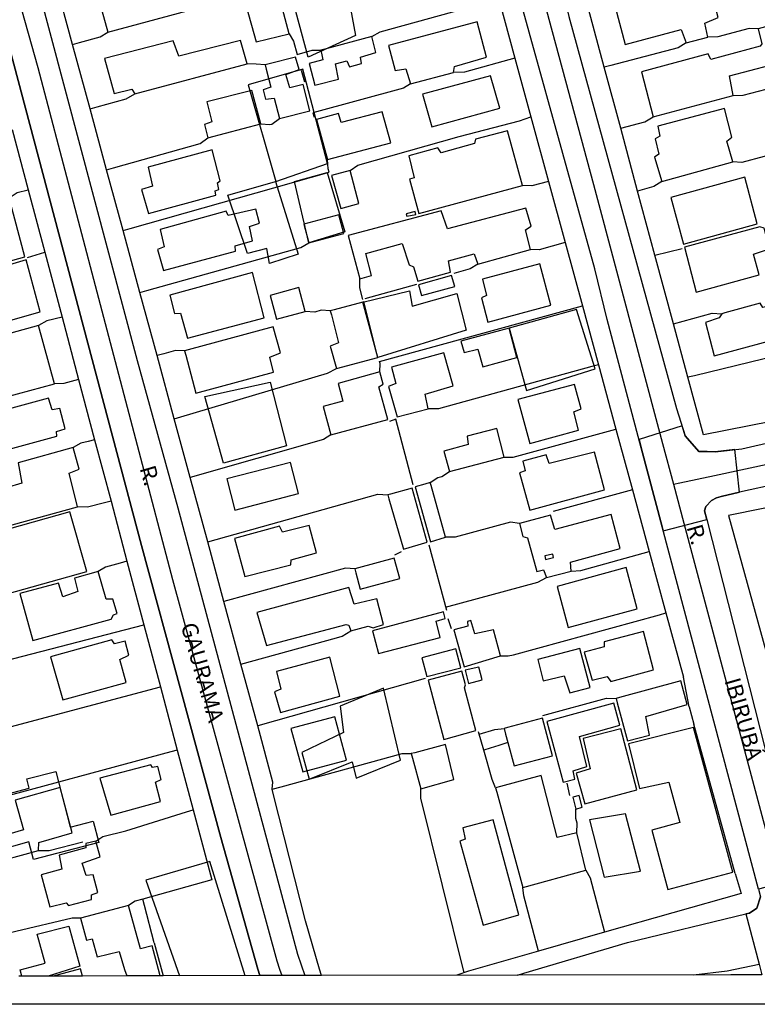
# Model space of a CAD drawing. Units: millimetres. Extents: x 175895 to 178313, y 1668726 to 1671506.
# Drawn here: x 178002 to 178117, y 1668726 to 1668880 of the extents above; entities that cross this region are included whole.
import ezdxf
from ezdxf.enums import TextEntityAlignment as Align

# ---------------------------------------------------------------- set-up
doc = ezdxf.new("R2010")
doc.units = ezdxf.units.MM
doc.header["$MEASUREMENT"] = 0
for name, color, linetype in [('EDIFICACAO_REFERENCIAL', 30, 'Continuous'), ('IMAGEM', 7, 'Continuous'), ('V-CRUZAMENTO', 1, 'Continuous'), ('V-EDIFICACAO', 2, 'Continuous'), ('V-EIXO_DE_LOGRADOURO', 3, 'Continuous'), ('V-LOTE', 1, 'Continuous'), ('V-NOME_DOS_LOGRADOUROS', 7, 'Continuous'), ('V-QUADRA', 21, 'Continuous'), ('V-TESTADA', 5, 'Continuous'), ('X-LIMITE_5000', 255, 'Continuous')]:
    doc.layers.add(name, color=color, linetype=linetype)
picture_1 = doc.add_image_def('image1.jpg', size_in_pixel=(4028, 4631))

msp = doc.modelspace()

# ---------------------------------------------------------------- linework, layer by layer
at = {"layer": 'EDIFICACAO_REFERENCIAL'}
for points in [[(178043.87, 1668886.47), (178052.23, 1668890.14), (178054.57, 1668877.45), (178047.21, 1668874.11), (178043.87, 1668886.47)], [(178050.22, 1668857.5), (178046.38, 1668872.19), (178037.85, 1668869.77), (178042.15, 1668854.71), (178050.22, 1668857.5)], [(178045.08, 1668854.69), (178050.14, 1668856.08), (178052.92, 1668846.86), (178047.31, 1668845.12), (178045.08, 1668854.69)], [(178034.69, 1668852.58), (178034.69, 1668852.58), (178042.08, 1668854.69), (178045.64, 1668843.35), (178041.15, 1668841.9), (178040.76, 1668844.27), (178037.72, 1668843.48), (178034.69, 1668852.58)], [(178055.74, 1668835.87), (178063.01, 1668837.66), (178063.41, 1668835.25), (178070.37, 1668837.22), (178071.86, 1668831.5), (178058.04, 1668827.22), (178055.9, 1668835.91)], [(178078.54, 1668831.83), (178081.25, 1668822.12), (178091.98, 1668825.47), (178089.03, 1668834.71), (178078.54, 1668831.83)], [(178031.1, 1668821.17), (178041.26, 1668823.39), (178043.82, 1668813.47), (178034, 1668810.76), (178031.1, 1668821.17)], [(178061.59, 1668764.45), (178058.97, 1668775.66), (178052.2, 1668772.89), (178052.73, 1668768.76), (178046.19, 1668765.65), (178047.37, 1668761.47), (178054.08, 1668764.21), (178054.67, 1668761.64), (178061.59, 1668764.45)], [(177998.46, 1668750.24), (177996.42, 1668758.18), (178003.71, 1668760.06), (178003.33, 1668761.53), (178007.86, 1668762.69), (178010.1, 1668754.01), (178013.67, 1668754.93), (178014.53, 1668751.59), (178004.36, 1668748.97), (178003.66, 1668751.71), (177998.46, 1668750.24)]]:
    msp.add_lwpolyline(points, close=True, dxfattribs=at)
msp.add_lwpolyline([(178037.37, 1668730.83), (178031.85, 1668748.63), (178021.86, 1668745.74), (178027.12, 1668730.81)], dxfattribs=at)
at = {"layer": 'V-CRUZAMENTO'}
msp.add_lwpolyline([(178113.73, 1668812.88), (178110.66, 1668812.55), (178109.44, 1668812.56), (178108.1, 1668812.58), (178106.35, 1668814.62), (178106.01, 1668815.01), (178105.51, 1668816.57), (178098.8, 1668814.44), (178099.14, 1668813.17), (178102.42, 1668800.82), (178102.58, 1668800.2), (178109.35, 1668802), (178109.01, 1668803.34), (178109.2, 1668804), (178110.11, 1668804.92), (178110.89, 1668805.37), (178111.61, 1668805.55), (178114.45, 1668806.24)], close=True, dxfattribs=at)
msp.add_lwpolyline([(178131.53, 1668731.02), (178130.35, 1668736.06), (178128.64, 1668743.39), (178126.07, 1668742.95), (178125.67, 1668743.09), (178124.91, 1668744.19), (178124.43, 1668745.95), (178124.36, 1668746.22), (178120.77, 1668745.23), (178117.42, 1668744.31), (178117.73, 1668743.13), (178117.17, 1668741.36), (178116, 1668740.59), (178115.47, 1668740.46), (178117.51, 1668732.62), (178117.94, 1668730.99)], dxfattribs=at)
at = {"layer": 'V-EDIFICACAO'}
for points in [[(178016.52, 1668885.73), (178015.9, 1668887.73), (178013.48, 1668887.02), (178015.97, 1668877.99), (178033.14, 1668882.61), (178031.29, 1668889.49), (178016.52, 1668885.73)], [(178095.09, 1668881.93), (178096.62, 1668876.05), (178105.39, 1668878.39), (178106.14, 1668876.3), (178109.52, 1668877.22), (178109.08, 1668879.4), (178111.16, 1668880.25), (178109.62, 1668885.95), (178095.09, 1668881.93)], [(178037.36, 1668882.7), (178037.54, 1668882.06), (178039.09, 1668876.49), (178044.24, 1668877.72), (178042.55, 1668884.03), (178037.99, 1668882.86), (178037.36, 1668882.7)], [(178059.71, 1668875.89), (178060.76, 1668872), (178062.41, 1668872.27), (178063.15, 1668869.93), (178069.87, 1668871.68), (178070, 1668872.65), (178075.03, 1668874.1), (178073.53, 1668879.6), (178059.71, 1668875.89)], [(178099.18, 1668871.78), (178101.02, 1668864.76), (178113.47, 1668868.11), (178112.88, 1668871.18), (178119.23, 1668872.86), (178120.05, 1668869.86), (178124.41, 1668871.07), (178122.34, 1668879.86), (178117.37, 1668878.52), (178117.94, 1668876.15), (178117.71, 1668875.82), (178109.99, 1668873.72), (178109.57, 1668874.6), (178099.18, 1668871.78)], [(178015.45, 1668873.89), (178016.94, 1668868.43), (178019.7, 1668869.12), (178020.19, 1668868.36), (178037.7, 1668873.03), (178036.67, 1668876.67), (178027.01, 1668874.23), (178026.12, 1668876.65), (178015.45, 1668873.89)], [(178049.19, 1668875.17), (178049.34, 1668874.45), (178049.5, 1668873.69), (178047.34, 1668873.09), (178048.23, 1668869.73), (178051.93, 1668870.67), (178051.46, 1668873.06), (178053.21, 1668873.53), (178053.65, 1668872.6), (178055.49, 1668873.08), (178055.37, 1668874.09), (178057.75, 1668874.8), (178057.12, 1668877.31), (178049.82, 1668875.34), (178049.19, 1668875.17)], [(178040.49, 1668872.87), (178040.66, 1668872.23), (178041.4, 1668869.43), (178040.16, 1668868.97), (178040.52, 1668867.51), (178041.88, 1668867.7), (178042.73, 1668864.5), (178047.45, 1668865.72), (178046.4, 1668869.82), (178044.32, 1668869.32), (178043.7, 1668871.39), (178045.77, 1668872.16), (178045.22, 1668874.09), (178041.1, 1668873.03), (178040.49, 1668872.87)], [(178065.03, 1668868.34), (178066.5, 1668863.2), (178077.07, 1668866.13), (178075.62, 1668871.19), (178065.03, 1668868.34)], [(178031.39, 1668867.13), (178032.16, 1668863.98), (178031.02, 1668863.57), (178031.56, 1668861.49), (178039.84, 1668863.69), (178038.43, 1668868.89), (178031.39, 1668867.13)], [(178052.35, 1668863.89), (178051.91, 1668865.32), (178048.48, 1668864.39), (178050.2, 1668858.11), (178060.07, 1668860.75), (178058.76, 1668865.55), (178052.35, 1668863.89)], [(178101.73, 1668863.32), (178102.06, 1668861.78), (178101.31, 1668861.35), (178101.9, 1668858.94), (178101.21, 1668858.49), (178102.33, 1668854.69), (178113.4, 1668857.74), (178112.5, 1668861), (178113.28, 1668861.59), (178112.1, 1668866.06), (178101.73, 1668863.32)], [(178067.92, 1668859.18), (178067.4, 1668859.97), (178062.87, 1668858.71), (178063.71, 1668855.28), (178063.02, 1668855.04), (178064.46, 1668849.72), (178080.61, 1668854.09), (178078.27, 1668862.61), (178073.3, 1668861.31), (178073.14, 1668860.61), (178067.92, 1668859.18)], [(178022.22, 1668856.93), (178022.94, 1668853.95), (178021.23, 1668853.44), (178022.31, 1668849.71), (178032.79, 1668852.55), (178032.67, 1668853.26), (178033.26, 1668853.47), (178033.06, 1668854.48), (178033.49, 1668854.8), (178032.22, 1668859.65), (178022.22, 1668856.93)], [(178050.84, 1668855.62), (178052.28, 1668850.48), (178055.11, 1668851.27), (178053.73, 1668856.42), (178050.84, 1668855.62)], [(178103.76, 1668852.21), (178105.74, 1668844.93), (178117.2, 1668848.1), (178115.31, 1668855.39), (178103.76, 1668852.21)], [(177997.49, 1668851.68), (177992.76, 1668850.25), (177993.58, 1668847.36), (177991.26, 1668846.73), (177990.49, 1668849.29), (177986.01, 1668848.27), (177987.77, 1668841.83), (177996.25, 1668844.16), (177996.58, 1668843.87), (177997.34, 1668841.39), (178003.03, 1668842.97), (178000.59, 1668852.13), (177997.49, 1668851.68)], [(178024.1, 1668847.21), (178024.73, 1668844.5), (178023.68, 1668844.07), (178024.65, 1668840.82), (178035.88, 1668843.82), (178035.83, 1668844.67), (178038.54, 1668845.45), (178038.06, 1668847.69), (178039.62, 1668848.22), (178039.02, 1668850.4), (178034.71, 1668849.4), (178034.4, 1668850.05), (178024.1, 1668847.21)], [(178053.41, 1668846.26), (178055.24, 1668839.51), (178057.05, 1668840.02), (178056.17, 1668843.49), (178061.87, 1668845.05), (178062.93, 1668841.68), (178063.62, 1668841.38), (178064.3, 1668839.13), (178069.41, 1668840.53), (178069.08, 1668842.34), (178073.09, 1668843.39), (178073.68, 1668841.81), (178081.85, 1668844.07), (178081.09, 1668847.18), (178081.98, 1668847.72), (178081.15, 1668850.56), (178068.93, 1668847.32), (178067.94, 1668850.12), (178053.41, 1668846.26)], [(178046.54, 1668848.02), (178047.31, 1668845.12), (178052.78, 1668846.6), (178051.98, 1668849.51), (178046.54, 1668848.02)], [(178062.5, 1668849.63), (178062.6, 1668849.27), (178063.97, 1668849.57), (178063.87, 1668849.99), (178062.5, 1668849.63)], [(178105.91, 1668844.43), (178107.69, 1668837.44), (178117.52, 1668840.13), (178116.64, 1668843.38), (178119.15, 1668844.2), (178118.29, 1668847.44), (178117.61, 1668847.6), (178105.91, 1668844.43)], [(177996.42, 1668840.48), (177996.53, 1668839.89), (177996.86, 1668838.17), (177984.44, 1668834.69), (177985.53, 1668830.53), (177988.64, 1668831.34), (177989.35, 1668828.99), (177997.05, 1668831.03), (177996.75, 1668832.49), (177999.01, 1668833.13), (177999.36, 1668832.66), (178005.38, 1668834.38), (178003.21, 1668842.48), (177996.91, 1668840.62), (177996.42, 1668840.48)], [(178074.37, 1668839.44), (178075, 1668836.94), (178074.21, 1668836.56), (178075.23, 1668832.76), (178085.04, 1668835.42), (178083.31, 1668841.86), (178074.37, 1668839.44)], [(178025.6, 1668836.98), (178026.36, 1668834.09), (178027.31, 1668834.18), (178028.4, 1668830.24), (178040.31, 1668833.45), (178038.5, 1668840.49), (178025.6, 1668836.98)], [(178064.39, 1668838.58), (178064.88, 1668836.9), (178070.06, 1668838.31), (178069.57, 1668840.04), (178064.39, 1668838.58)], [(178041.25, 1668836.94), (178042.25, 1668833.2), (178046.75, 1668834.41), (178045.76, 1668838.16), (178041.25, 1668836.94)], [(178050.65, 1668834.5), (178050.81, 1668833.9), (178051.95, 1668829.51), (178050.62, 1668829), (178051.61, 1668825.52), (178058.04, 1668827.22), (178055.74, 1668835.87), (178051.24, 1668834.66), (178050.65, 1668834.5)], [(178111.73, 1668834.08), (178111.29, 1668833.43), (178109.18, 1668832.69), (178110.53, 1668827.48), (178122.84, 1668830.81), (178121.51, 1668835.93), (178118.1, 1668835.05), (178117.67, 1668835.71), (178112.19, 1668834.21), (178111.73, 1668834.08)], [(178000.16, 1668830.88), (178000.3, 1668830.22), (178000.5, 1668829.22), (177993.77, 1668827.31), (177994.6, 1668824.19), (177991.01, 1668823.08), (177992.2, 1668819), (178007.64, 1668823.16), (178005.14, 1668832.25), (178000.81, 1668831.06), (178000.16, 1668830.88)], [(178027.93, 1668828.3), (178028.12, 1668827.59), (178029.68, 1668821.69), (178041.78, 1668824.98), (178041.22, 1668827.28), (178042.9, 1668827.96), (178041.75, 1668832.05), (178028.5, 1668828.45), (178027.93, 1668828.3)], [(178071.02, 1668829.79), (178071.53, 1668828), (178073.66, 1668828.57), (178074.46, 1668825.8), (178079.75, 1668827.24), (178078.54, 1668831.83), (178071.02, 1668829.79)], [(178060.18, 1668825.76), (178060.88, 1668823.18), (178059.74, 1668822.74), (178061.07, 1668817.99), (178065.91, 1668819.24), (178065.44, 1668821.55), (178069.8, 1668822.81), (178068.37, 1668827.99), (178060.18, 1668825.76)], [(178051.9, 1668823.21), (178052.59, 1668820.42), (178049.54, 1668819.6), (178050.75, 1668815.16), (178059.6, 1668817.58), (178058.21, 1668822.69), (178058.87, 1668823.1), (178058.36, 1668825), (178051.9, 1668823.21)], [(178079.88, 1668820.68), (178081.78, 1668813.85), (178089.37, 1668815.93), (178088.65, 1668818.77), (178089.77, 1668819.25), (178088.73, 1668823.05), (178079.88, 1668820.68)], [(178000.96, 1668819.36), (178000.48, 1668820.69), (177995.12, 1668819.16), (177997.11, 1668812.02), (178007.98, 1668814.97), (178007.97, 1668815.72), (178009.28, 1668816.13), (178008.47, 1668819.29), (178007.3, 1668819.08), (178006.72, 1668820.91), (178000.96, 1668819.36)], [(178072.01, 1668814.99), (178072.16, 1668813.69), (178068.38, 1668812.62), (178069.25, 1668809.48), (178077.77, 1668811.71), (178076.62, 1668816.17), (178072.01, 1668814.99)], [(178002.55, 1668807.65), (177997.58, 1668806.2), (177998.26, 1668802.98), (177984.19, 1668799.05), (177984.76, 1668796.68), (178011.24, 1668803.97), (178009.93, 1668809.21), (178011.46, 1668809.83), (178010.54, 1668813.2), (178001.98, 1668810.84), (178002.55, 1668807.65)], [(178084.76, 1668810.73), (178084.33, 1668812.09), (178080.69, 1668811.09), (178081.05, 1668809.56), (178080.17, 1668809.26), (178081.78, 1668803.46), (178093.42, 1668806.59), (178091.83, 1668812.47), (178084.76, 1668810.73)], [(178034.51, 1668808.33), (178035.77, 1668803.43), (178045.7, 1668806.01), (178044.46, 1668810.88), (178034.51, 1668808.33)], [(178066.23, 1668807.73), (178065.41, 1668807.49), (178063.88, 1668807.05), (178066.25, 1668798.48), (178068.63, 1668799.2), (178066.36, 1668807.27), (178066.23, 1668807.73)], [(178059.61, 1668805.82), (178059.79, 1668805.2), (178062.05, 1668797.34), (178065.75, 1668798.44), (178063.43, 1668806.89), (178060.06, 1668805.95), (178059.61, 1668805.82)], [(177993.39, 1668795.72), (177994, 1668793.07), (177986.33, 1668790.91), (177987.43, 1668786.82), (178012.68, 1668793.88), (178010.05, 1668803.16), (177998.53, 1668799.94), (177999.03, 1668797.31), (177993.39, 1668795.72)], [(178085.66, 1668800.44), (178085, 1668802.65), (178080.18, 1668801.37), (178080.68, 1668799.31), (178081.4, 1668799.13), (178082.85, 1668793.89), (178083.88, 1668794.11), (178084.34, 1668792.91), (178088.19, 1668793.93), (178088.12, 1668795.35), (178095.85, 1668797.47), (178094.47, 1668802.77), (178085.66, 1668800.44)], [(178043.22, 1668799.98), (178042.73, 1668800.93), (178035.73, 1668799.01), (178037.33, 1668793.08), (178044.5, 1668794.91), (178044.53, 1668795.67), (178048.51, 1668796.77), (178047.36, 1668801.02), (178043.22, 1668799.98)], [(178084.08, 1668796.3), (178084.22, 1668795.75), (178085.48, 1668796.03), (178085.33, 1668796.59), (178084.08, 1668796.3)], [(178054.45, 1668794.27), (178054.61, 1668793.67), (178055.31, 1668791.12), (178061.48, 1668792.76), (178060.62, 1668795.95), (178055.03, 1668794.43), (178054.45, 1668794.27)], [(178002.23, 1668790.42), (178004.25, 1668783.12), (178016.46, 1668786.44), (178016.86, 1668787.09), (178017.39, 1668787.3), (178016.75, 1668789.57), (178015.68, 1668789.53), (178014.46, 1668793.85), (178010.74, 1668792.83), (178011.28, 1668790.73), (178008.96, 1668789.94), (178008.25, 1668792.07), (178002.23, 1668790.42)], [(178086.01, 1668791.55), (178087.72, 1668785.14), (178098.49, 1668788.06), (178096.8, 1668794.49), (178086.01, 1668791.55)], [(178039.18, 1668787.48), (178040.68, 1668782.35), (178053.14, 1668785.63), (178053.52, 1668785.49), (178053.87, 1668784.62), (178056.58, 1668785.34), (178057.33, 1668785.1), (178058.96, 1668785.58), (178057.88, 1668789.61), (178054.35, 1668788.76), (178053.55, 1668791.37), (178039.18, 1668787.48)], [(178057.24, 1668784.61), (178058.14, 1668781.09), (178067.78, 1668783.59), (178067.17, 1668786.14), (178068.55, 1668786.56), (178068.3, 1668787.57), (178057.24, 1668784.61)], [(178073.19, 1668784.17), (178072.56, 1668786.23), (178072.02, 1668786.08), (178072.11, 1668785.36), (178069.91, 1668784.76), (178071.5, 1668779.01), (178077.2, 1668780.73), (178076.09, 1668784.76), (178073.19, 1668784.17)], [(178093.35, 1668782.89), (178093.36, 1668782.13), (178090.25, 1668781.31), (178091.49, 1668776.9), (178093.83, 1668777.47), (178094.38, 1668776.71), (178101.04, 1668778.51), (178099.5, 1668784.51), (178093.35, 1668782.89)], [(178007.04, 1668780.54), (178008.93, 1668773.84), (178018.83, 1668776.56), (178017.85, 1668780.17), (178019.24, 1668780.82), (178018.64, 1668783.01), (178016.97, 1668782.58), (178016.6, 1668783.21), (178007.04, 1668780.54)], [(178064.93, 1668780.42), (178065.71, 1668777.5), (178071, 1668778.86), (178070.22, 1668781.79), (178064.93, 1668780.42)], [(178082.99, 1668780.15), (178083.84, 1668776.84), (178087.14, 1668777.59), (178087.98, 1668774.93), (178091.16, 1668775.76), (178089.57, 1668781.88), (178082.99, 1668780.15)], [(178042.24, 1668778.26), (178042.93, 1668775.54), (178041.94, 1668775.1), (178042.87, 1668771.9), (178052.14, 1668774.43), (178050.57, 1668780.51), (178042.24, 1668778.26)], [(178065.89, 1668776.94), (178068.38, 1668767.66), (178073.35, 1668769.05), (178071.56, 1668775.71), (178071.75, 1668776.2), (178071.17, 1668778.33), (178065.89, 1668776.94)], [(178071.66, 1668778.49), (178072.22, 1668776.39), (178074.33, 1668776.98), (178073.82, 1668778.97), (178071.66, 1668778.49)], [(178095.22, 1668774.06), (178095.41, 1668773.37), (178096.99, 1668767.47), (178100.45, 1668768.37), (178099.84, 1668771.28), (178106.3, 1668773.14), (178105.31, 1668776.83), (178095.74, 1668774.2), (178095.22, 1668774.06)], [(178084.41, 1668770.48), (178086.97, 1668761.03), (178088.77, 1668761.49), (178088.5, 1668762.77), (178090.65, 1668763.45), (178089.51, 1668768.16), (178095.81, 1668769.89), (178094.85, 1668773.36), (178084.41, 1668770.48)], [(178044.5, 1668769.37), (178046.34, 1668762.65), (178053.16, 1668764.47), (178051.38, 1668771.18), (178044.5, 1668769.37)], [(178078.35, 1668767.19), (178079.34, 1668763.56), (178085.32, 1668765.14), (178083.75, 1668771.01), (178078.3, 1668769.54), (178077.75, 1668769.39), (178077.99, 1668768.52)], [(178090.06, 1668767.81), (178091.2, 1668763.12), (178089, 1668762.4), (178090.34, 1668757.62), (178098.43, 1668759.83), (178095.97, 1668769.31), (178090.06, 1668767.81)], [(178097.13, 1668766.98), (178098.88, 1668760.02), (178103.42, 1668761.02), (178105.14, 1668754.72), (178100.8, 1668753.52), (178103.29, 1668744.26), (178113.41, 1668747), (178107.29, 1668769.53), (178097.13, 1668766.98)], [(178063.28, 1668765.46), (178063.47, 1668764.74), (178064.75, 1668759.95), (178069.93, 1668761.45), (178068.59, 1668766.88), (178063.85, 1668765.61), (178063.28, 1668765.46)], [(178014.69, 1668761.65), (178016.4, 1668755.86), (178024.15, 1668758), (178023.4, 1668761.03), (178024.28, 1668761.41), (178023.74, 1668763.45), (178022.92, 1668763.29), (178022.66, 1668763.72), (178014.69, 1668761.65)], [(178076.41, 1668760.13), (178076.6, 1668759.44), (178080.68, 1668744.58), (178090.52, 1668747.29), (178089.09, 1668753.11), (178086.02, 1668752.39), (178083.54, 1668762.07), (178077.17, 1668760.34), (178076.41, 1668760.13)], [(178001.53, 1668758.21), (178002.79, 1668753.57), (177997.64, 1668752.05), (177998.12, 1668750.19), (177999.43, 1668750.38), (177999.85, 1668748.91), (178005.14, 1668750.38), (178005.19, 1668751.58), (178010.4, 1668753.09), (178008.53, 1668760.19), (178001.53, 1668758.21)], [(178089.45, 1668758.96), (178088.49, 1668758.65), (178088.96, 1668756.82), (178089.95, 1668757.09), (178089.45, 1668758.96)], [(178076.03, 1668755.12), (178071.34, 1668753.88), (178071.68, 1668752.14), (178070.86, 1668751.82), (178074.5, 1668738.71), (178080.03, 1668740.35), (178076.03, 1668755.12)], [(178091.07, 1668755.13), (178093.35, 1668746.2), (178099.02, 1668747.16), (178096.67, 1668756.08), (178091.07, 1668755.13)], [(178008.35, 1668749.63), (178008.76, 1668747.45), (178005.55, 1668746.55), (178006.92, 1668741.58), (178009.47, 1668742.21), (178009.81, 1668741.77), (178013.41, 1668742.7), (178013.4, 1668743.46), (178014.4, 1668743.81), (178013.66, 1668746.55), (178012.59, 1668746.46), (178011.95, 1668748.38), (178014.74, 1668749.37), (178014.08, 1668751.8), (178012.54, 1668751.46), (178012.51, 1668750.76), (178008.35, 1668749.63)]]:
    msp.add_lwpolyline(points, close=True, dxfattribs=at)
for points in [[(178024.13, 1668730.8), (178023.86, 1668731.81), (178022.87, 1668735.49), (178021.04, 1668735.03), (178019.17, 1668741.76), (178011.71, 1668739.79), (178012.63, 1668736.38), (178013.52, 1668736.57), (178014.3, 1668733.78), (178017.7, 1668734.58), (178018.58, 1668731.8), (178018.9, 1668730.8)], [(178002.55, 1668730.76), (178002.26, 1668731.74), (178006.19, 1668732.78), (178004.95, 1668737.29), (178009.89, 1668738.57), (178011.61, 1668732.31), (178006.66, 1668730.77)], [(178012.03, 1668730.78), (178011.67, 1668731.9), (178007.43, 1668730.77)]]:
    msp.add_lwpolyline(points, dxfattribs=at)
at = {"layer": 'V-EIXO_DE_LOGRADOURO'}
for points in [[(178074.07, 1668919.46), (178075.46, 1668914.32), (178091.7, 1668854.24), (178102.47, 1668813.84), (178104.17, 1668807.48)], [(177997.3, 1668899.4), (177998.95, 1668893.96), (177999.46, 1668892.28), (178005.05, 1668872.47), (178026.03, 1668792.63), (178042.32, 1668733.13), (178042.74, 1668731.85), (178043.07, 1668730.84)], [(178104.17, 1668807.48), (178105.17, 1668807.69), (178110.59, 1668808.85), (178147.08, 1668816.67), (178158.1, 1668818.71), (178163.61, 1668819.41), (178174.71, 1668820.39), (178185.96, 1668820.96), (178222.18, 1668821.88), (178227.37, 1668822.01), (178228.37, 1668822.04)], [(178104.17, 1668807.48), (178105.79, 1668801.39), (178120.8, 1668745.1)], [(178107.3, 1668730.97), (178112.53, 1668731.61), (178117.51, 1668732.62)]]:
    msp.add_lwpolyline(points, dxfattribs=at)
at = {"layer": 'V-LOTE'}
for points in [[(178010.47, 1668876.04), (178007.81, 1668885.87)], [(178057.12, 1668877.31), (178058.42, 1668878.05), (178076.93, 1668883.18)], [(178076.93, 1668883.18), (178079.45, 1668873.91)], [(178093.37, 1668872.51), (178090.9, 1668881.64)], [(178010.47, 1668876.04), (178011.56, 1668876.36), (178014.75, 1668877.26), (178015.97, 1668877.99)], [(178117.37, 1668878.52), (178115.98, 1668878.55), (178111.06, 1668877.25), (178109.52, 1668877.22)], [(178044.24, 1668877.72), (178044.9, 1668876.6), (178045.48, 1668874.52), (178047.82, 1668875.17), (178049.19, 1668875.17)], [(178106.14, 1668876.3), (178104.89, 1668875.56), (178094.39, 1668872.77), (178093.37, 1668872.51)], [(178013.19, 1668866.04), (178010.47, 1668876.04)], [(178079.45, 1668873.91), (178071.59, 1668871.76), (178069.87, 1668871.68)], [(178079.45, 1668873.91), (178081.93, 1668864.8)], [(178040.49, 1668872.87), (178039.1, 1668872.99), (178039.08, 1668872.98), (178037.7, 1668873.03)], [(178046.66, 1668870.19), (178046.15, 1668872)], [(178095.94, 1668862.99), (178093.37, 1668872.51)], [(178063.15, 1668869.93), (178062.05, 1668869.23), (178047.9, 1668865.38), (178048.15, 1668864.75)], [(178113.47, 1668868.11), (178115.01, 1668868.15), (178119.81, 1668869.41)], [(178013.19, 1668866.04), (178014.27, 1668866.34), (178018.81, 1668867.58), (178020.19, 1668868.36)], [(178015.77, 1668856.53), (178013.19, 1668866.04)], [(178039.84, 1668863.69), (178041.24, 1668863.58), (178041.53, 1668863.65), (178042.73, 1668864.5)], [(178053.73, 1668856.42), (178054.96, 1668857.24), (178070.76, 1668861.73), (178080.16, 1668864.16), (178081.93, 1668864.8)], [(178081.93, 1668864.8), (178084.68, 1668854.7)], [(178095.94, 1668862.99), (178099.71, 1668863.99), (178101.02, 1668864.76)], [(178001.05, 1668862.78), (178003.54, 1668853.41)], [(178098.58, 1668853.21), (178095.94, 1668862.99)], [(178015.77, 1668856.53), (178016.86, 1668856.83), (178030.34, 1668860.62), (178031.56, 1668861.49)], [(178121.77, 1668859.53), (178114.84, 1668857.66), (178113.4, 1668857.74)], [(178018.35, 1668847.05), (178019.43, 1668847.35), (178050.45, 1668856.15), (178050.3, 1668856.67), (178050.2, 1668858.11)], [(178018.35, 1668847.05), (178015.77, 1668856.53)], [(178000.59, 1668852.13), (178001.8, 1668852.97), (178003.54, 1668853.41)], [(178003.54, 1668853.41), (178006.13, 1668843.67)], [(178084.68, 1668854.7), (178082.07, 1668854.03), (178080.61, 1668854.09)], [(178084.68, 1668854.7), (178087.27, 1668845.19)], [(178102.33, 1668854.69), (178101.08, 1668853.93), (178098.58, 1668853.21)], [(178101.28, 1668843.21), (178098.58, 1668853.21)], [(178020.97, 1668837.39), (178018.35, 1668847.05)], [(178020.97, 1668837.39), (178022.05, 1668837.69), (178046.04, 1668844.39), (178047.31, 1668845.12)], [(178087.27, 1668845.19), (178083.24, 1668844.03), (178081.85, 1668844.07)], [(178087.27, 1668845.19), (178089.97, 1668835.28)], [(178101.28, 1668843.21), (178105.5, 1668844.27)], [(178003.42, 1668842.86), (178006.13, 1668843.67)], [(178006.13, 1668843.67), (178008.82, 1668833.54)], [(178104.16, 1668832.52), (178101.28, 1668843.21)], [(178073.68, 1668841.81), (178072.44, 1668841.06), (178069.91, 1668840.34)], [(178055.72, 1668836.31), (178055.23, 1668838.12), (178055.24, 1668839.51)], [(178064.08, 1668838.63), (178056.02, 1668836.39)], [(178023.63, 1668827.57), (178020.97, 1668837.39)], [(178058.36, 1668825), (178058.42, 1668826.31), (178058.34, 1668826.61), (178089.97, 1668835.28)], [(178089.97, 1668835.28), (178092.47, 1668826.1)], [(178008.82, 1668833.54), (178006.42, 1668832.94), (178005.14, 1668832.25)], [(178008.82, 1668833.54), (178011.4, 1668823.83)], [(178050.65, 1668834.5), (178049.24, 1668834.61), (178048.22, 1668834.31), (178046.75, 1668834.41)], [(178104.16, 1668832.52), (178110.19, 1668834.16), (178111.73, 1668834.08)], [(178106.42, 1668824.16), (178104.16, 1668832.52)], [(178135.37, 1668831.18), (178107.44, 1668824.4), (178106.42, 1668824.16)], [(178027.93, 1668828.3), (178026.5, 1668828.33), (178024.68, 1668827.84), (178023.63, 1668827.57)], [(178026.32, 1668817.67), (178023.63, 1668827.57)], [(178092.47, 1668826.1), (178091.45, 1668825.82), (178067.52, 1668819.26), (178065.91, 1668819.24)], [(178092.47, 1668826.1), (178095.19, 1668816.09)], [(178026.32, 1668817.67), (178027.34, 1668817.98), (178050.22, 1668824.81), (178051.61, 1668825.52)], [(178138.17, 1668820.95), (178137.35, 1668820.8), (178108.84, 1668815.2), (178106.42, 1668824.16)], [(178011.4, 1668823.83), (178009.1, 1668823.17), (178007.64, 1668823.16)], [(178011.4, 1668823.83), (178013.9, 1668814.41)], [(178028.8, 1668808.55), (178026.32, 1668817.67)], [(178063.57, 1668807.38), (178060.87, 1668817.65), (178059.89, 1668817.24)], [(178050.75, 1668815.16), (178049.58, 1668814.46), (178028.8, 1668808.55)], [(178077.77, 1668811.71), (178079.15, 1668811.72), (178095.19, 1668816.09)], [(178095.19, 1668816.09), (178097.78, 1668806.59)], [(178013.9, 1668814.41), (178012.9, 1668814.15), (178011.77, 1668813.87), (178010.54, 1668813.2)], [(178013.9, 1668814.41), (178016.45, 1668804.85)], [(178066.23, 1668807.73), (178067.41, 1668808.54), (178068.04, 1668808.71), (178069.25, 1668809.48)], [(178031.53, 1668798.51), (178028.8, 1668808.55)], [(178031.53, 1668798.51), (178058.06, 1668805.92), (178059.61, 1668805.82)], [(178097.78, 1668806.59), (178085.42, 1668803.25)], [(178097.78, 1668806.59), (178100.4, 1668796.97)], [(178016.45, 1668804.85), (178015.42, 1668804.58), (178012.81, 1668803.88), (178011.24, 1668803.97)], [(178016.45, 1668804.85), (178018.94, 1668795.48)], [(178123.28, 1668804.73), (178112.74, 1668802.58), (178118.97, 1668780)], [(178080.18, 1668801.37), (178078.73, 1668801.54), (178070.11, 1668799.21), (178068.63, 1668799.2)], [(178034.06, 1668789.2), (178031.53, 1668798.51)], [(178066.04, 1668798.02), (178068.76, 1668787.83)], [(178061.72, 1668796.93), (178060.64, 1668796.44)], [(178088.19, 1668793.93), (178089.7, 1668794.04), (178100.4, 1668796.97)], [(178100.4, 1668796.97), (178103, 1668787.41)], [(178018.94, 1668795.48), (178017.9, 1668795.19), (178015.57, 1668794.53), (178014.46, 1668793.85)], [(178018.94, 1668795.48), (178021.58, 1668785.57)], [(178054.45, 1668794.27), (178053.03, 1668794.4), (178034.06, 1668789.2)], [(178068.64, 1668788.29), (178082.99, 1668792.23), (178084.34, 1668792.91)], [(178036.71, 1668779.44), (178034.06, 1668789.2)], [(178077.2, 1668780.73), (178078.37, 1668780.7), (178079.21, 1668780.86), (178102, 1668787.13), (178103, 1668787.41)], [(178103, 1668787.41), (178105.73, 1668777.39)], [(178069.55, 1668784.91), (178069.04, 1668786.48)], [(177995.36, 1668779.27), (177996.8, 1668779.16), (178021.58, 1668785.57)], [(178021.58, 1668785.57), (178024.15, 1668775.88)], [(178036.71, 1668779.44), (178051.6, 1668783.51), (178052.5, 1668783.81), (178053.87, 1668784.62)], [(178039.33, 1668769.8), (178036.71, 1668779.44)], [(178065.45, 1668777.17), (178039.33, 1668769.8)], [(177992.59, 1668767.34), (178001.52, 1668769.86), (178024.15, 1668775.88)], [(178024.15, 1668775.88), (178026.77, 1668766.01)], [(178083.81, 1668771.39), (178093.74, 1668774.1), (178095.22, 1668774.06)], [(178106.6, 1668772.76), (178107.33, 1668770.05)], [(178041.59, 1668759.92), (178041.71, 1668761.03), (178039.33, 1668769.8)], [(178074.59, 1668766), (178073.78, 1668768.85)], [(178073.88, 1668768.5), (178076.3, 1668769.22), (178077.75, 1668769.39)], [(178026.77, 1668766.01), (178025.77, 1668765.74), (177995.34, 1668757.55)], [(178026.77, 1668766.01), (178029.25, 1668756.69)], [(178078.35, 1668767.19), (178076.91, 1668766.73), (178075.59, 1668766.32), (178074.59, 1668766)], [(178076.41, 1668760.13), (178075.89, 1668761.44), (178074.59, 1668766)], [(178041.59, 1668759.92), (178042.98, 1668760.3), (178061.85, 1668765.47), (178063.28, 1668765.46)], [(178049.26, 1668730.86), (178048.97, 1668731.86), (178046.78, 1668739.37), (178041.81, 1668759.03), (178041.59, 1668759.92)], [(178071.51, 1668731.3), (178064.76, 1668758.51), (178064.75, 1668759.95)], [(178087.99, 1668758.91), (178087.6, 1668760.85)], [(178014.08, 1668751.8), (178015.2, 1668752.55), (178018.74, 1668753.45), (178028.23, 1668756.37), (178029.25, 1668756.69)], [(178029.25, 1668756.69), (178032.15, 1668745.8), (178021.42, 1668742.79)], [(178089.09, 1668753.11), (178089.15, 1668754.63), (178088.96, 1668755.34), (178088.96, 1668756.82)], [(178005.14, 1668750.38), (178006.79, 1668750.37), (178012.08, 1668751.71)], [(178090.52, 1668747.29), (178091.15, 1668746.11), (178093.42, 1668737.6)], [(178113.77, 1668746.79), (178114.71, 1668743.67), (178093.42, 1668737.6)], [(178083.14, 1668734.66), (178080.84, 1668743.31), (178080.68, 1668744.58)], [(178021.42, 1668742.79), (178020.2, 1668742.45), (178019.17, 1668741.76)], [(178023.17, 1668735.94), (178021.68, 1668741.77), (178021.42, 1668742.79)], [(178011.71, 1668739.79), (178010.4, 1668739.78), (178001.63, 1668737.72), (178000.32, 1668737.4)], [(178093.42, 1668737.6), (178083.14, 1668734.66)], [(178083.14, 1668734.66), (178072.2, 1668731.54), (178070.38, 1668730.9)]]:
    msp.add_lwpolyline(points, dxfattribs=at)
at = {"layer": 'V-QUADRA'}
for points in [[(178056.41, 1668997.23), (178069.77, 1668948.21), (178073.94, 1668932.23), (178075.36, 1668926.99), (178075.36, 1668926.99), (178078.56, 1668915.17), (178078.56, 1668915.17), (178086.91, 1668884.39), (178086.91, 1668884.39), (178087.85, 1668880.44), (178104.65, 1668819.29), (178106.01, 1668815.01), (178106.35, 1668814.62), (178106.35, 1668814.62), (178108.1, 1668812.58), (178109.44, 1668812.56), (178109.44, 1668812.56), (178110.66, 1668812.55), (178114.83, 1668813), (178148.73, 1668820.78)], [(178117.42, 1668744.31), (178102.42, 1668800.82), (178099.14, 1668813.17), (178093.84, 1668833.16), (178091.88, 1668841.07), (178076.65, 1668896.04), (178072.32, 1668912.17), (178071.55, 1668913.25), (178071.3, 1668913.61), (178070.41, 1668914.14), (178068.91, 1668914.37), (178068.44, 1668914.25), (178004.65, 1668898.18), (178004.36, 1668898.03), (178003.88, 1668897.79), (178003.13, 1668897.11), (178002.44, 1668895.38), (178002.44, 1668895.16), (178002.43, 1668894.8), (178020.52, 1668826.77), (178026.86, 1668803.81), (178045.51, 1668734.2), (178046.67, 1668730.85)], [(177996.05, 1668892.63), (178021.22, 1668797.92), (178033.56, 1668752.4), (178039.36, 1668731.84), (178039.64, 1668730.84), (178039.36, 1668731.84), (178033.56, 1668752.4), (178021.22, 1668797.92), (177996.05, 1668892.63)], [(178139.21, 1668811.66), (178114.45, 1668806.24), (178111.61, 1668805.55), (178111.61, 1668805.55), (178110.89, 1668805.37), (178110.11, 1668804.92), (178109.2, 1668804), (178109.01, 1668803.34), (178109.01, 1668803.34), (178109.35, 1668802), (178109.35, 1668802), (178120.19, 1668759.42)], [(178079.83, 1668730.91), (178080.85, 1668731.22), (178097.01, 1668735.99), (178115.47, 1668740.46), (178116, 1668740.59), (178117.17, 1668741.36), (178117.73, 1668743.13)]]:
    msp.add_lwpolyline(points, dxfattribs=at)
at = {"layer": 'V-TESTADA'}
for points in [[(178106.6, 1668772.76), (178105.73, 1668777.39)], [(178113.77, 1668746.79), (178107.33, 1668770.05)], [(178023.17, 1668735.94), (178024.6, 1668730.8)]]:
    msp.add_lwpolyline(points, dxfattribs=at)
at = {"layer": 'X-LIMITE_5000'}
msp.add_lwpolyline([(178117.94, 1668730.99), (178113.11, 1668730.98), (178079.83, 1668730.91), (178049.26, 1668730.86), (178046.67, 1668730.85), (178043.07, 1668730.84), (178039.64, 1668730.84), (178024.6, 1668730.8), (178024.13, 1668730.8), (178018.9, 1668730.8), (178012.03, 1668730.78), (178007.71, 1668730.77), (178006.2, 1668730.77), (178002.55, 1668730.76), (178002.08, 1668730.76)], dxfattribs=at)

# ---------------------------------------------------------------- texts
at = {"layer": 'V-NOME_DOS_LOGRADOUROS'}
for s, p in [('R.', (178020.14, 1668809.77)), ('R.', (178105.44, 1668800.59)), ('GAURAMA', (178026.56, 1668785.26)), ('IBIRUBÁ', (178111.34, 1668776.65))]:
    msp.add_text(s, height=2.5, rotation=286, dxfattribs=at).set_placement(p, align=Align.BOTTOM_LEFT)

# ---------------------------------------------------------------- referenced raster images: frames only (the image files are external)
at = {"layer": 'IMAGEM'}
image = msp.add_image(picture_1, insert=(175895.21, 1668726.37), size_in_units=(2417.69, 2779.62), dxfattribs=at)
image.dxf.flags = 7

doc.saveas('drawing.dxf')
